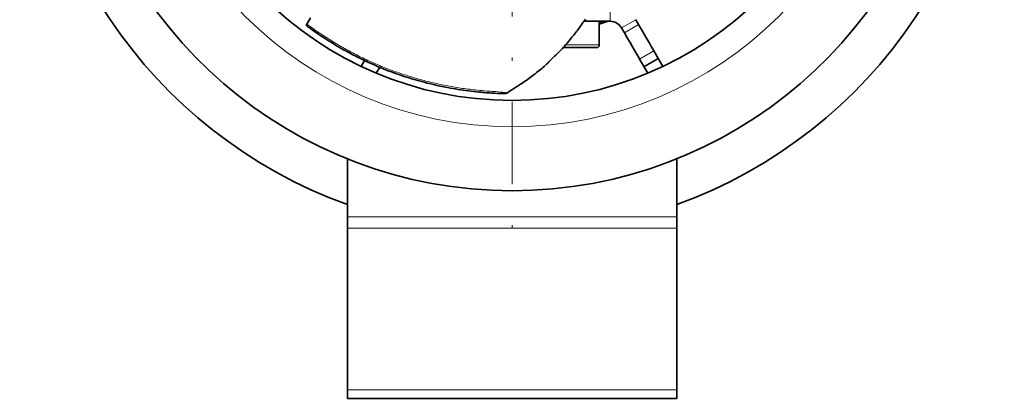
# Model space of a CAD drawing. Units: millimetres. Extents: x 0 to 210, y 0 to 297.
# Drawn here: x 34 to 64, y 170 to 182 of the extents above; entities that cross this region are included whole.
import ezdxf

# ---------------------------------------------------------------- set-up
doc = ezdxf.new("R2010")
doc.units = ezdxf.units.MM
doc.header["$LTSCALE"] = 5
doc.linetypes.add('AUSGEZOGEN', pattern=[0])
doc.linetypes.add('DASHDOT', pattern=[1, 0.5, -0.25, 0, -0.25])
for name, color, linetype, true_color in [('Mittellinie', 1, 'Continuous', 0xff0000), ('Volllinie breit', 18, 'Continuous', 0x000000), ('Volllinie schmal', 136, 'Continuous', 0x007e7e)]:
    doc.layers.add(name, color=color, linetype=linetype, true_color=true_color)

# ---------------------------------------------------------------- blocks, each defined once
blk = doc.blocks.new('SW_CENTERMARKSYMBOL_001_nNn06')
at = {"layer": 'Mittellinie', "color": 1, "linetype": 'DASHDOT', "lineweight": 18, "true_color": 0xff0000}
for p, q in [((49.008, 190.248), (49.008, 204.698)), ((49.008, 189.998), (49.008, 189.498)), ((48.508, 189.748), (34.058, 189.748)), ((48.758, 189.748), (49.258, 189.748)), ((49.508, 189.748), (63.957, 189.748)), ((49.008, 189.248), (49.008, 174.799))]:
    blk.add_line(p, q, dxfattribs=at)
blk = doc.blocks.new('RZP-RZPE20-1_PL13_VA_nNn05')
at = {"layer": 'Volllinie breit', "color": 18, "linetype": 'AUSGEZOGEN', "lineweight": 35, "true_color": 0x000000}
for p, q in [((51.187, 181.498), (51.988, 181.498)), ((51.658, 180.778), (51.658, 181.498)), ((51.658, 181.418), (51.899, 181.498)), ((52.854, 181.398), (52.767, 181.548)), ((42.789, 181.351), (42.788, 181.354)), ((42.808, 181.336), (42.788, 181.351)), ((52.421, 181.148), (52.334, 181.298)), ((50.552, 180.698), (51.578, 180.698)), ((53.588, 180.128), (53.315, 180.6)), ((44.533, 180.31), (44.428, 180.128)), ((53.129, 179.923), (52.882, 180.35)), ((53.015, 180.119), (53.448, 180.369)), ((44.99, 180.103), (44.887, 179.923)), ((48.463, 179.314), (48.555, 179.308)), ((44.008, 177.316), (44.008, 170.033)), ((54.008, 177.316), (54.008, 170.033)), ((44.008, 170.033), (54.008, 170.033))]:
    blk.add_line(p, q, dxfattribs=at)
for points in [[(50.296, 180.43), (50.323, 180.454), (50.35, 180.479), (50.374, 180.503), (50.399, 180.527), (50.424, 180.551), (50.448, 180.576), (50.472, 180.6), (50.495, 180.625), (50.519, 180.65), (50.542, 180.676), (50.565, 180.701), (50.588, 180.727), (50.611, 180.753), (50.633, 180.779), (50.678, 180.831), (50.723, 180.883), (50.776, 180.948), (50.829, 181.012), (50.881, 181.077), (50.907, 181.11), (50.932, 181.143), (50.958, 181.176), (50.983, 181.209), (51.008, 181.242), (51.033, 181.275), (51.058, 181.309), (51.082, 181.342), (51.107, 181.376), (51.131, 181.41), (51.152, 181.44), (51.173, 181.471), (51.194, 181.502), (51.215, 181.532), (51.236, 181.563)], [(42.89, 181.606), (42.774, 181.415)], [(51.658, 181.409), (51.869, 181.48), (51.923, 181.498)], [(42.774, 181.415), (42.772, 181.41), (42.77, 181.405), (42.769, 181.4), (42.768, 181.396), (42.768, 181.392), (42.768, 181.388), (42.768, 181.384), (42.769, 181.38), (42.77, 181.376), (42.772, 181.371), (42.774, 181.367), (42.777, 181.363), (42.78, 181.358), (42.783, 181.355), (42.788, 181.351)], [(42.775, 181.417), (42.775, 181.417), (42.774, 181.417), (42.774, 181.416), (42.774, 181.415)], [(42.783, 181.358), (42.785, 181.355), (42.787, 181.353), (42.789, 181.351), (42.791, 181.349)], [(48.809, 179.3), (48.808, 179.3), (48.803, 179.3), (48.796, 179.3), (48.722, 179.302), (48.643, 179.305), (48.565, 179.308), (48.487, 179.311), (48.408, 179.316), (48.328, 179.321), (48.248, 179.326), (48.168, 179.332), (48.088, 179.339), (48.008, 179.346), (47.928, 179.354), (47.848, 179.363), (47.768, 179.372), (47.688, 179.382), (47.609, 179.392), (47.529, 179.403), (47.45, 179.415), (47.37, 179.427), (47.291, 179.44), (47.212, 179.454), (47.133, 179.468), (47.054, 179.483), (46.975, 179.498), (46.896, 179.514), (46.817, 179.531), (46.739, 179.548), (46.66, 179.565), (46.582, 179.584), (46.504, 179.603), (46.426, 179.622), (46.348, 179.643), (46.27, 179.663), (46.193, 179.685), (46.115, 179.707), (46.038, 179.729), (45.961, 179.752), (45.884, 179.776), (45.807, 179.8), (45.731, 179.825), (45.654, 179.851), (45.578, 179.877), (45.502, 179.904), (45.427, 179.931), (45.351, 179.959), (45.276, 179.987), (45.201, 180.016), (45.126, 180.046), (45.051, 180.076), (44.977, 180.107), (44.903, 180.138), (44.829, 180.17), (44.755, 180.203), (44.682, 180.236), (44.609, 180.269), (44.536, 180.303), (44.463, 180.338), (44.391, 180.373), (44.319, 180.409), (44.247, 180.446), (44.175, 180.483), (44.104, 180.52), (44.033, 180.558), (43.963, 180.597), (43.892, 180.636), (43.822, 180.676), (43.753, 180.716), (43.683, 180.757), (43.614, 180.798), (43.545, 180.84), (43.477, 180.882), (43.409, 180.925), (43.341, 180.968), (43.273, 181.012), (43.206, 181.057), (43.139, 181.102), (43.073, 181.147), (43.007, 181.193), (42.941, 181.239), (42.876, 181.286), (42.811, 181.334), (42.795, 181.346), (42.791, 181.349)], [(53.315, 180.6), (53.301, 180.624), (53.272, 180.675), (53.227, 180.752), (53.17, 180.851), (53.101, 180.97), (53.024, 181.104), (52.94, 181.249), (52.854, 181.398)], [(52.882, 180.35), (52.868, 180.374), (52.839, 180.425), (52.794, 180.502), (52.737, 180.601), (52.668, 180.72), (52.591, 180.854), (52.507, 180.999), (52.421, 181.148)], [(48.835, 179.307), (49.007, 179.417), (49.093, 179.472), (49.179, 179.528), (49.264, 179.584), (49.306, 179.612), (49.349, 179.641), (49.391, 179.67), (49.433, 179.699), (49.474, 179.728), (49.516, 179.757), (49.557, 179.787), (49.597, 179.816), (49.637, 179.846), (49.677, 179.876), (49.716, 179.906), (49.756, 179.937), (49.795, 179.968), (49.833, 179.999), (49.872, 180.031), (49.909, 180.063), (49.947, 180.095), (49.984, 180.128), (50.021, 180.161), (50.058, 180.195), (50.094, 180.229), (50.129, 180.264), (50.169, 180.304), (50.209, 180.345), (50.249, 180.386), (50.288, 180.427)], [(48.491, 179.311), (48.384, 179.317), (48.33, 179.32), (48.275, 179.323), (48.221, 179.327), (48.166, 179.331), (48.11, 179.336), (48.054, 179.342), (47.979, 179.351)], [(48.809, 179.3), (48.815, 179.301), (48.819, 179.301), (48.822, 179.302), (48.825, 179.303), (48.829, 179.304), (48.835, 179.307)]]:
    blk.add_lwpolyline(points, dxfattribs=at)
blk.add_circle((49.008, 189.748), 10.655, dxfattribs=at)
for centre, radius, start, end in [((49.008, 189.748), 14.7, 105.1835, 250.1144), ((49.008, 189.748), 14.7, 289.8856, 74.8165), ((49.008, 189.748), 13.4, 106.6972, 73.3028), ((51.988, 181.098), 0.4, 30, 90), ((51.578, 180.778), 0.08, 270, 0)]:
    blk.add_arc(centre, radius, start, end, dxfattribs=at)
at = {"layer": 'Volllinie schmal', "color": 136, "linetype": 'AUSGEZOGEN', "lineweight": 18, "true_color": 0x007e7e}
for p, q in [((51.988, 181.498), (51.988, 181.998)), ((51.777, 181.498), (51.658, 181.459)), ((52.334, 181.298), (52.767, 181.548)), ((52.421, 181.148), (52.854, 181.398)), ((50.62, 180.778), (51.658, 180.778)), ((52.882, 180.35), (53.315, 180.6)), ((48.421, 179.316), (48.463, 179.314)), ((54.008, 175.548), (44.008, 175.548)), ((54.008, 175.204), (44.008, 175.204)), ((54.008, 170.289), (44.008, 170.289))]:
    blk.add_line(p, q, dxfattribs=at)
for points in [[(42.774, 181.415), (42.776, 181.412), (42.779, 181.409), (42.784, 181.405), (42.789, 181.401)], [(42.789, 181.401), (42.786, 181.393), (42.784, 181.389), (42.783, 181.386), (42.782, 181.382), (42.781, 181.378), (42.781, 181.374), (42.781, 181.371), (42.781, 181.367), (42.782, 181.364), (42.782, 181.361), (42.783, 181.358), (42.785, 181.355), (42.787, 181.353), (42.791, 181.349)], [(42.804, 181.391), (42.799, 181.384), (42.795, 181.377), (42.792, 181.37), (42.79, 181.364), (42.789, 181.359), (42.788, 181.356), (42.788, 181.354), (42.789, 181.353), (42.789, 181.351), (42.791, 181.349)], [(42.789, 181.401), (42.796, 181.396), (42.804, 181.391)], [(42.804, 181.391), (42.827, 181.376), (42.851, 181.359), (42.874, 181.343), (42.92, 181.309), (42.965, 181.276), (43.012, 181.243), (43.058, 181.21), (43.105, 181.178), (43.152, 181.146), (43.199, 181.115), (43.246, 181.083), (43.294, 181.053), (43.341, 181.022), (43.389, 180.991), (43.437, 180.961), (43.485, 180.931), (43.533, 180.901), (43.582, 180.871), (43.63, 180.842), (43.679, 180.813), (43.728, 180.784), (43.777, 180.755), (43.826, 180.727), (43.875, 180.699), (43.925, 180.671), (43.974, 180.643), (44.024, 180.616), (44.074, 180.589), (44.124, 180.562), (44.174, 180.536), (44.225, 180.51), (44.275, 180.484), (44.326, 180.458), (44.377, 180.433), (44.428, 180.408), (44.479, 180.383), (44.53, 180.359), (44.581, 180.334), (44.633, 180.31), (44.685, 180.287), (44.736, 180.263), (44.788, 180.24), (44.84, 180.218), (44.892, 180.195), (44.944, 180.173), (44.997, 180.151), (45.049, 180.129), (45.102, 180.108), (45.154, 180.087), (45.207, 180.066), (45.26, 180.046), (45.313, 180.026), (45.366, 180.006), (45.419, 179.986), (45.473, 179.967), (45.526, 179.948), (45.58, 179.929), (45.633, 179.91), (45.687, 179.892), (45.741, 179.874), (45.795, 179.857), (45.849, 179.84), (45.903, 179.823), (45.957, 179.806), (46.012, 179.789), (46.066, 179.773), (46.121, 179.758), (46.175, 179.742), (46.23, 179.727), (46.285, 179.712), (46.339, 179.697), (46.394, 179.683), (46.449, 179.669), (46.504, 179.655), (46.559, 179.642), (46.615, 179.629), (46.67, 179.616), (46.725, 179.603), (46.781, 179.591), (46.836, 179.579), (46.891, 179.568), (46.947, 179.556), (47.003, 179.545), (47.058, 179.535), (47.114, 179.524), (47.169, 179.514), (47.225, 179.504), (47.281, 179.495), (47.336, 179.486), (47.392, 179.477), (47.448, 179.468), (47.504, 179.46), (47.56, 179.452), (47.615, 179.444), (47.671, 179.437), (47.727, 179.43), (47.783, 179.423), (47.839, 179.417), (47.895, 179.41), (47.951, 179.405), (48.026, 179.397), (48.1, 179.39), (48.175, 179.384), (48.249, 179.378), (48.349, 179.37), (48.399, 179.366), (48.449, 179.363), (48.516, 179.359), (48.583, 179.354), (48.673, 179.347), (48.704, 179.345), (48.719, 179.343), (48.734, 179.341), (48.757, 179.338), (48.78, 179.334), (48.795, 179.332), (48.802, 179.33), (48.808, 179.328), (48.812, 179.326), (48.815, 179.325), (48.821, 179.321), (48.824, 179.319), (48.827, 179.316), (48.831, 179.312), (48.834, 179.309), (48.835, 179.308), (48.835, 179.308), (48.835, 179.307), (48.835, 179.307)]]:
    blk.add_lwpolyline(points, dxfattribs=at)
blk.add_lwpolyline([(42.788, 181.351), (42.788, 181.351), (42.788, 181.351)], close=True, dxfattribs=at)
blk.add_circle((49.008, 189.748), 11.455, dxfattribs=at)
blk.add_blockref('SW_CENTERMARKSYMBOL_001_nNn06', (0, 0))

msp = doc.modelspace()

# ---------------------------------------------------------------- block references
msp.add_blockref('RZP-RZPE20-1_PL13_VA_nNn05', (0, 0))

doc.saveas('drawing.dxf')
